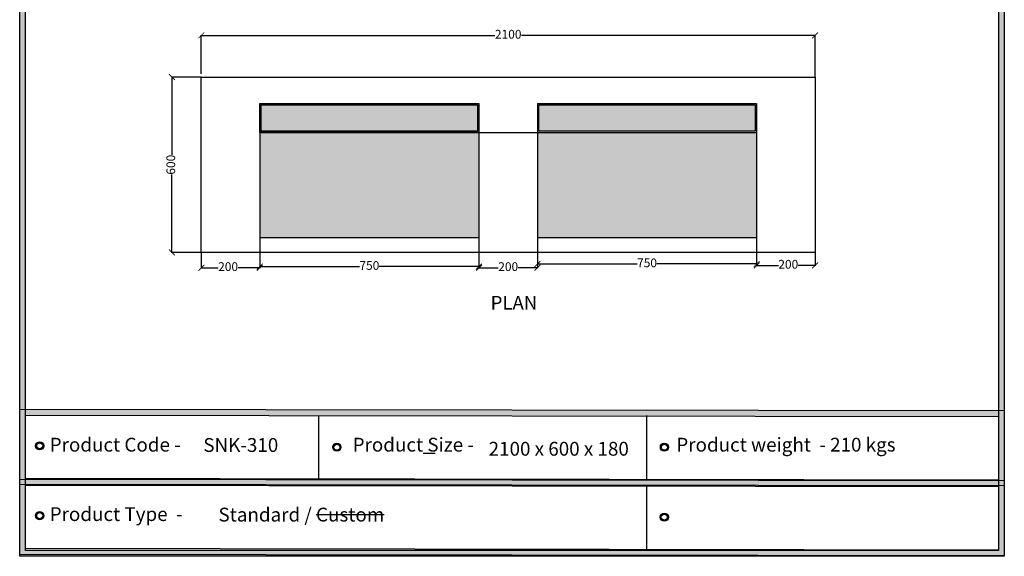
# Model space of a CAD drawing. Units: millimetres. Extents: x 48132 to 56655, y -23479 to -16638.
# Drawn here: x 53286 to 56655, y -23479 to -21642 of the extents above; entities that cross this region are included whole.
import ezdxf

# ---------------------------------------------------------------- set-up
doc = ezdxf.new("R2010")
doc.units = ezdxf.units.MM
doc.styles.get("Standard").update_dxf_attribs({"font": 'arial.ttf'})
doc.dimstyles.new('ISO-25', dxfattribs={"dimtxt": 30, "dimasz": 20, "dimexe": 1.25, "dimexo": 0.625, "dimtad": 0, "dimdec": 0, "dimtxsty": 'Standard', "dimblk": 'ARCHTICK', "dimcen": 2.5, "dimclrt": 1, "dimadec": 0, "dimazin": 0, "dimtfac": 1, "dimtdec": 0, "dimtmove": 0, "dimatfit": 3, "dimldrblk": 'ARCHTICK', "dimfxl": 1, "dimarcsym": 0})

# ---------------------------------------------------------------- blocks, each defined once
blk = doc.blocks.new('sdf')
for radius in [13.9, 13.4, 12.9, 12.4, 11.9, 11.4, 10.9, 10.4]:
    blk.add_circle((26766.5, 49.7), radius)
blk = doc.blocks.new('szd')
at = {"true_color": 0x636466}
h = blk.add_hatch(color=251, dxfattribs=at)
h.dxf.hatch_style = 1
h.paths.add_polyline_path([(30081, 3322.8), (26712.3, 3322.8), (26712.3, -82.9), (30081, -82.9)])
h.paths.add_polyline_path([(30061, -62.9), (26732.3, -62.9), (26732.3, 3302.8), (30061, 3302.8)], flags=16)
h.paths.add_polyline_path([(28782, 2652.2), (28782, 2152.2, -0.414214), (28582, 1952.2), (28082.6, 1952.2, -0.414214), (27882.6, 2152.2), (27882.6, 2652.2)], flags=0)
h.paths.add_polyline_path([(28779.5, 1229.8, -1), (27879.5, 1229.8, -1)], flags=0)
h.paths.add_polyline_path([(28729.5, 1229.8, -1), (27929.5, 1229.8, -1)], flags=0)
h.paths.add_polyline_path([(28496.7, 1297.5, -1), (28456.7, 1297.5, -1)], flags=0)
h.paths.add_polyline_path([(28221.5, 1300.3, -1), (28181.5, 1300.3, -1)], flags=0)
h.paths.add_polyline_path([(28343.6, 1080.3, -1), (28303.6, 1080.3, -1)], flags=0)
h.paths.add_polyline_path([(28195.6, 628.3), (28419.1, 628.3), (28419.1, 748.1), (28195.6, 748.1)], flags=8)
h.paths.add_polyline_path([(28157.8, 1782.7), (28503, 1782.7), (28503, 1902.5), (28157.8, 1902.5)], flags=8)
h = blk.add_hatch(color=251, dxfattribs=at)
h.dxf.hatch_style = 1
h.paths.add_polyline_path([(30061, 415.9), (26732.3, 420.7), (26732.3, 400.7), (30061, 395.9)])
h = blk.add_hatch(color=251, dxfattribs=at)
h.dxf.hatch_style = 1
h.paths.add_polyline_path([(30061, 176.2), (26732.3, 181), (26732.3, 161), (30061, 156.2)])
at = {"color": 251, "true_color": 0x636466}
for points in [[(26712.3, 3322.8), (30081, 3322.8), (30081, -82.9), (26712.3, -82.9)], [(26732.3, 3302.8), (30061, 3302.8), (30061, -62.9), (26732.3, -62.9)], [(26712.3, 420.7), (30081, 415.8), (30081, 158.1), (26712.3, 163)], [(26732.3, 400.7), (30061, 395.9), (30061, 178.1), (26732.3, 183)], [(26712.3, 181.1), (30081, 176.2), (30081, -81.5), (26712.3, -76.7)], [(26732.3, 161), (30061, 156.2), (30061, -61.5), (26732.3, -56.7)]]:
    blk.add_lwpolyline(points, close=True, dxfattribs=at)
blk = doc.blocks.new('_ArchTick')
at = {"color": 0, "linetype": 'ByBlock', "const_width": 0.15}
blk.add_lwpolyline([(-0.5, -0.5), (0.5, 0.5)], dxfattribs=at)
blk = doc.blocks.new('*D957')
at = {"color": 0, "lineweight": -2, "transparency": 16777216}
for p, q in [((53907.3, -21828), (53907.3, -21694.6)), ((56007.3, -21838), (56007.3, -21694.6)), ((53907.3, -21695.8), (54911.7, -21695.8)), ((56007.3, -21695.8), (55002.9, -21695.8))]:
    blk.add_line(p, q, dxfattribs=at)
at = {"layer": 'Defpoints', "color": 0, "transparency": 16777216}
for p in [(56007.3, -21695.8), (53907.3, -21828.6), (56007.3, -21838.6)]:
    blk.add_point(p, dxfattribs=at)
at = {"color": 0, "lineweight": -2, "transparency": 16777216, "xscale": 20, "yscale": 20, "zscale": 20, "rotation": 180}
blk.add_blockref('_ArchTick', (53907.3, -21695.8), dxfattribs=at)
at = {"color": 0, "lineweight": -2, "transparency": 16777216, "xscale": 20, "yscale": 20, "zscale": 20}
blk.add_blockref('_ArchTick', (56007.3, -21695.8), dxfattribs=at)
at = {"color": 1, "transparency": 16777216, "insert": (54957.3, -21695.8), "char_height": 30, "attachment_point": 5}
blk.add_mtext('2100', dxfattribs=at)
blk = doc.blocks.new('*D958')
at = {"color": 0, "lineweight": -2, "transparency": 16777216}
for p, q in [((54107.3, -22389.2), (54107.3, -22492.6)), ((53907.3, -22439.2), (53907.3, -22492.6)), ((53907.3, -22491.4), (53965.1, -22491.4)), ((54107.3, -22491.4), (54033, -22491.4))]:
    blk.add_line(p, q, dxfattribs=at)
at = {"layer": 'Defpoints', "color": 0, "transparency": 16777216}
for p in [(54107.3, -22388.6), (53907.3, -22438.6), (53907.3, -22491.4)]:
    blk.add_point(p, dxfattribs=at)
at = {"color": 0, "lineweight": -2, "transparency": 16777216, "xscale": 20, "yscale": 20, "zscale": 20, "rotation": 180}
blk.add_blockref('_ArchTick', (53907.3, -22491.4), dxfattribs=at)
at = {"color": 0, "lineweight": -2, "transparency": 16777216, "xscale": 20, "yscale": 20, "zscale": 20}
blk.add_blockref('_ArchTick', (54107.3, -22491.4), dxfattribs=at)
at = {"color": 1, "transparency": 16777216, "insert": (53999, -22491.4), "char_height": 30, "attachment_point": 5}
blk.add_mtext('200', dxfattribs=at)
blk = doc.blocks.new('*D959')
at = {"color": 0, "lineweight": -2, "transparency": 16777216}
for p, q in [((54857.3, -22389.2), (54857.3, -22492.6)), ((55057.3, -22389.2), (55057.3, -22492.6)), ((54857.3, -22491.4), (54923.3, -22491.4)), ((55057.3, -22491.4), (54991.3, -22491.4))]:
    blk.add_line(p, q, dxfattribs=at)
at = {"layer": 'Defpoints', "color": 0, "transparency": 16777216}
for p in [(54857.3, -22388.6), (55057.3, -22388.6), (55057.3, -22491.4)]:
    blk.add_point(p, dxfattribs=at)
at = {"color": 0, "lineweight": -2, "transparency": 16777216, "xscale": 20, "yscale": 20, "zscale": 20, "rotation": 180}
blk.add_blockref('_ArchTick', (54857.3, -22491.4), dxfattribs=at)
at = {"color": 0, "lineweight": -2, "transparency": 16777216, "xscale": 20, "yscale": 20, "zscale": 20}
blk.add_blockref('_ArchTick', (55057.3, -22491.4), dxfattribs=at)
at = {"color": 1, "transparency": 16777216, "insert": (54957.3, -22491.4), "char_height": 30, "attachment_point": 5}
blk.add_mtext('200', dxfattribs=at)
blk = doc.blocks.new('*D960')
at = {"color": 0, "lineweight": -2, "transparency": 16777216}
for p, q in [((55807.3, -22389.2), (55807.3, -22484.7)), ((56007.3, -22439.2), (56007.3, -22484.7)), ((55807.3, -22483.4), (55881.6, -22483.4)), ((56007.3, -22483.4), (55949.5, -22483.4))]:
    blk.add_line(p, q, dxfattribs=at)
at = {"layer": 'Defpoints', "color": 0, "transparency": 16777216}
for p in [(55807.3, -22388.6), (56007.3, -22438.6), (56007.3, -22483.4)]:
    blk.add_point(p, dxfattribs=at)
at = {"color": 0, "lineweight": -2, "transparency": 16777216, "xscale": 20, "yscale": 20, "zscale": 20, "rotation": 180}
blk.add_blockref('_ArchTick', (55807.3, -22483.4), dxfattribs=at)
at = {"color": 0, "lineweight": -2, "transparency": 16777216, "xscale": 20, "yscale": 20, "zscale": 20}
blk.add_blockref('_ArchTick', (56007.3, -22483.4), dxfattribs=at)
at = {"color": 1, "transparency": 16777216, "insert": (55915.5, -22483.4), "char_height": 30, "attachment_point": 5}
blk.add_mtext('200', dxfattribs=at)
blk = doc.blocks.new('*D961')
at = {"color": 0, "lineweight": -2, "transparency": 16777216}
for p, q in [((54107.3, -22389.2), (54107.3, -22488.7)), ((54857.3, -22389.2), (54857.3, -22488.7)), ((54107.3, -22487.4), (54448.7, -22487.4)), ((54857.3, -22487.4), (54515.9, -22487.4))]:
    blk.add_line(p, q, dxfattribs=at)
at = {"layer": 'Defpoints', "color": 0, "transparency": 16777216}
for p in [(54107.3, -22388.6), (54857.3, -22388.6), (54857.3, -22487.4)]:
    blk.add_point(p, dxfattribs=at)
at = {"color": 0, "lineweight": -2, "transparency": 16777216, "xscale": 20, "yscale": 20, "zscale": 20, "rotation": 180}
blk.add_blockref('_ArchTick', (54107.3, -22487.4), dxfattribs=at)
at = {"color": 0, "lineweight": -2, "transparency": 16777216, "xscale": 20, "yscale": 20, "zscale": 20}
blk.add_blockref('_ArchTick', (54857.3, -22487.4), dxfattribs=at)
at = {"color": 1, "transparency": 16777216, "insert": (54482.3, -22487.4), "char_height": 30, "attachment_point": 5}
blk.add_mtext('750', dxfattribs=at)
blk = doc.blocks.new('*D962')
at = {"color": 0, "lineweight": -2, "transparency": 16777216}
for p, q in [((55057.3, -22389.2), (55057.3, -22479.8)), ((55807.3, -22389.2), (55807.3, -22479.8)), ((55057.3, -22478.5), (55398.7, -22478.5)), ((55807.3, -22478.5), (55465.9, -22478.5))]:
    blk.add_line(p, q, dxfattribs=at)
at = {"layer": 'Defpoints', "color": 0, "transparency": 16777216}
for p in [(55057.3, -22388.6), (55807.3, -22388.6), (55807.3, -22478.5)]:
    blk.add_point(p, dxfattribs=at)
at = {"color": 0, "lineweight": -2, "transparency": 16777216, "xscale": 20, "yscale": 20, "zscale": 20, "rotation": 180}
blk.add_blockref('_ArchTick', (55057.3, -22478.5), dxfattribs=at)
at = {"color": 0, "lineweight": -2, "transparency": 16777216, "xscale": 20, "yscale": 20, "zscale": 20}
blk.add_blockref('_ArchTick', (55807.3, -22478.5), dxfattribs=at)
at = {"color": 1, "transparency": 16777216, "insert": (55432.3, -22478.5), "char_height": 30, "attachment_point": 5}
blk.add_mtext('750', dxfattribs=at)
blk = doc.blocks.new('*D1053')
at = {"color": 0, "lineweight": -2, "transparency": 16777216}
for p, q in [((53906.7, -21838.6), (53805.6, -21838.6)), ((53806.8, -21838.6), (53806.8, -22104.8)), ((53806.8, -22438.6), (53806.8, -22172.4)), ((53906.7, -22438.6), (53805.6, -22438.6))]:
    blk.add_line(p, q, dxfattribs=at)
at = {"layer": 'Defpoints', "color": 0, "transparency": 16777216}
for p in [(53907.3, -21838.6), (53806.8, -22438.6), (53907.3, -22438.6)]:
    blk.add_point(p, dxfattribs=at)
at = {"color": 0, "lineweight": -2, "transparency": 16777216, "xscale": 20, "yscale": 20, "zscale": 20}
for p, rotation in [((53806.8, -21838.6), 90), ((53806.8, -22438.6), 270)]:
    blk.add_blockref('_ArchTick', p, dxfattribs=dict(at, rotation=rotation))
at = {"color": 1, "transparency": 16777216, "insert": (53806.8, -22138.6), "char_height": 30, "attachment_point": 5, "rotation": 90}
blk.add_mtext('600', dxfattribs=at)

msp = doc.modelspace()

# ---------------------------------------------------------------- hatches: boundary and pattern name
h = msp.add_hatch(color=256)
h.dxf.hatch_style = 1
h.set_gradient(color1=(214, 214, 214), color2=(173, 173, 173))
h.paths.add_polyline_path([(54852.3, -21933.6), (54112.3, -21933.6), (54112.3, -22023.6), (54852.3, -22023.6)])
h = msp.add_hatch(color=256)
h.dxf.hatch_style = 1
h.set_gradient(color1=(214, 214, 214), color2=(173, 173, 173))
h.paths.add_polyline_path([(55802.3, -21933.6), (55062.3, -21933.6), (55062.3, -22023.6), (55802.3, -22023.6)])
h = msp.add_hatch(color=256)
h.dxf.hatch_style = 1
h.set_gradient(color1=(91, 91, 91), color2=(214, 214, 214), name='INVCURVED')
h.paths.add_polyline_path([(54857.3, -22028.6), (54107.3, -22028.6), (54107.3, -22388.6), (54857.3, -22388.6)])
h = msp.add_hatch(color=256)
h.dxf.hatch_style = 1
h.set_gradient(color1=(91, 91, 91), color2=(214, 214, 214), name='INVCURVED')
h.paths.add_polyline_path([(55807.3, -22028.6), (55057.3, -22028.6), (55057.3, -22388.6), (55807.3, -22388.6)])

# ---------------------------------------------------------------- linework, layer by layer
for p, q in [((53907.3, -21838.6), (56007.3, -21838.6)), ((53907.3, -22438.6), (53907.3, -21838.6)), ((56007.3, -21838.6), (56007.3, -22438.6)), ((54107.3, -21928.6), (54107.3, -22388.6)), ((54107.3, -21928.6), (54857.3, -21928.6)), ((54107.3, -21928.6), (54857.3, -21928.6)), ((54857.3, -21928.6), (54857.3, -22388.6)), ((55057.3, -21928.6), (55057.3, -22388.6)), ((55057.3, -21928.6), (55807.3, -21928.6)), ((55807.3, -21928.6), (55807.3, -22388.6)), ((54107.3, -22028.6), (55807.3, -22028.6)), ((54857.3, -22388.6), (54107.3, -22388.6)), ((55807.3, -22388.6), (55057.3, -22388.6)), ((56007.3, -22438.6), (53907.3, -22438.6)), ((54308.7, -22997), (54308.4, -23214.7)), ((55430.4, -22997), (55430.1, -23214.7)), ((55430.4, -22997), (55430.1, -23214.7)), ((54666.9, -23125.7), (54706.9, -23125.7)), ((55430.4, -23236.6), (55430.1, -23454.3)), ((55430.4, -23236.6), (55430.1, -23454.3))]:
    msp.add_line(p, q)
for points in [[(54107.3, -21928.6), (54857.3, -21928.6), (54857.3, -22028.6), (54107.3, -22028.6)], [(54112.3, -21933.6), (54852.3, -21933.6), (54852.3, -22023.6), (54112.3, -22023.6)], [(55062.3, -21933.6), (55802.3, -21933.6), (55802.3, -22023.6), (55062.3, -22023.6)]]:
    msp.add_lwpolyline(points, close=True)

# ---------------------------------------------------------------- block references
for name, p in [('szd', (26573.6, -23396.4)), ('sdf', (26587.9, -23150.7)), ('sdf', (27604.6, -23155.4)), ('sdf', (28725.2, -23155.4)), ('sdf', (26587.9, -23389.9)), ('sdf', (28724.8, -23395))]:
    msp.add_blockref(name, p)

# ---------------------------------------------------------------- texts
at = {"color": 32, "true_color": 0xcd6928, "insert": (54897.1, -22588), "char_height": 46.65, "attachment_point": 1}
msp.add_mtext_dynamic_manual_height_columns('PLAN ', width=189.113, gutter_width=233.2, heights=[0], dxfattribs=at)
at = {"attachment_point": 1}
for s, insert, char_height in [('{\\fCentury Gothic|b1|i0|c0|p34;\\C31;\\c6737150;Product Code\\L\\C256; \\l-  }', (53388.5, -23073.5), 47.258), ('{\\fCentury Gothic|b1|i0|c0|p34;\\C31;\\c6737150;Product Size\\L\\C256; \\l-  }', (54425, -23073.5), 47.258), ('{\\fCentury Gothic|b1|i0|c0|p34;\\C31;\\c6737150;Product weight \\L\\C256; \\l- \\fCentury Gothic|b0|i0|c0|p34;210 kgs  }', (55532.4, -23073.5), 47.2578), ('{\\fCentury Gothic|b1|i0|c0|p34;\\C31;\\c6737150;Product Type \\L\\C256; \\l-  }', (53388.5, -23311.2), 47.258)]:
    msp.add_mtext_dynamic_manual_height_columns(s, width=4272.673, gutter_width=236.3, heights=[0], dxfattribs=dict(at, insert=insert, char_height=char_height))
at = {"char_height": 47.258, "attachment_point": 1}
for s, insert, width in [('{\\fCentury Gothic|b0|i0|c0|p34;SNK-310 }', (53914.2, -23074.6), 273.218), ('{\\fCentury Gothic|b0|i0|c0|p34;2100 x 600 x 180 }', (54890.3, -23087.5), 696.746), ('{\\fCentury Gothic|b0|i0|c0|p34;Standard / \\KCustom }', (53966, -23312.9), 693.43)]:
    msp.add_mtext(s, dxfattribs=dict(at, insert=insert, width=width))

# ---------------------------------------------------------------- dimensions: what is measured, and where the dimension line sits
for base, p1, p2, picture, middle in [((56007.3, -21695.8), (53907.3, -21828.6), (56007.3, -21838.6), '*D957', (54957.3, -21695.8)), ((54857.3, -22487.4), (54107.3, -22388.6), (54857.3, -22388.6), '*D961', (54482.3, -22487.4)), ((55807.3, -22478.5), (55057.3, -22388.6), (55807.3, -22388.6), '*D962', (55432.3, -22478.5))]:
    dim = msp.add_linear_dim(base=base, p1=p1, p2=p2, dimstyle='ISO-25')
    dim.commit()
    dim.dimension.update_dxf_attribs({"geometry": picture, "text_midpoint": middle})
dim = msp.add_linear_dim(base=(53806.8, -22438.6), p1=(53907.3, -21838.6), p2=(53907.3, -22438.6), angle=90, dimstyle='ISO-25')
dim.commit()
dim.dimension.update_dxf_attribs({"geometry": '*D1053', "text_midpoint": (53806.8, -22138.6)})
for base, p1, p2, picture, middle in [((53907.3, -22491.4), (54107.3, -22388.6), (53907.3, -22438.6), '*D958', (53999, -22491.4)), ((55057.3, -22491.4), (54857.3, -22388.6), (55057.3, -22388.6), '*D959', (54957.3, -22491.4)), ((56007.3, -22483.4), (55807.3, -22388.6), (56007.3, -22438.6), '*D960', (55915.5, -22483.4))]:
    dim = msp.add_linear_dim(base=base, p1=p1, p2=p2, dimstyle='ISO-25')
    dim.commit()
    dim.dimension.update_dxf_attribs({"geometry": picture, "text_midpoint": middle, "dimtype": 160})

doc.saveas('drawing.dxf')
